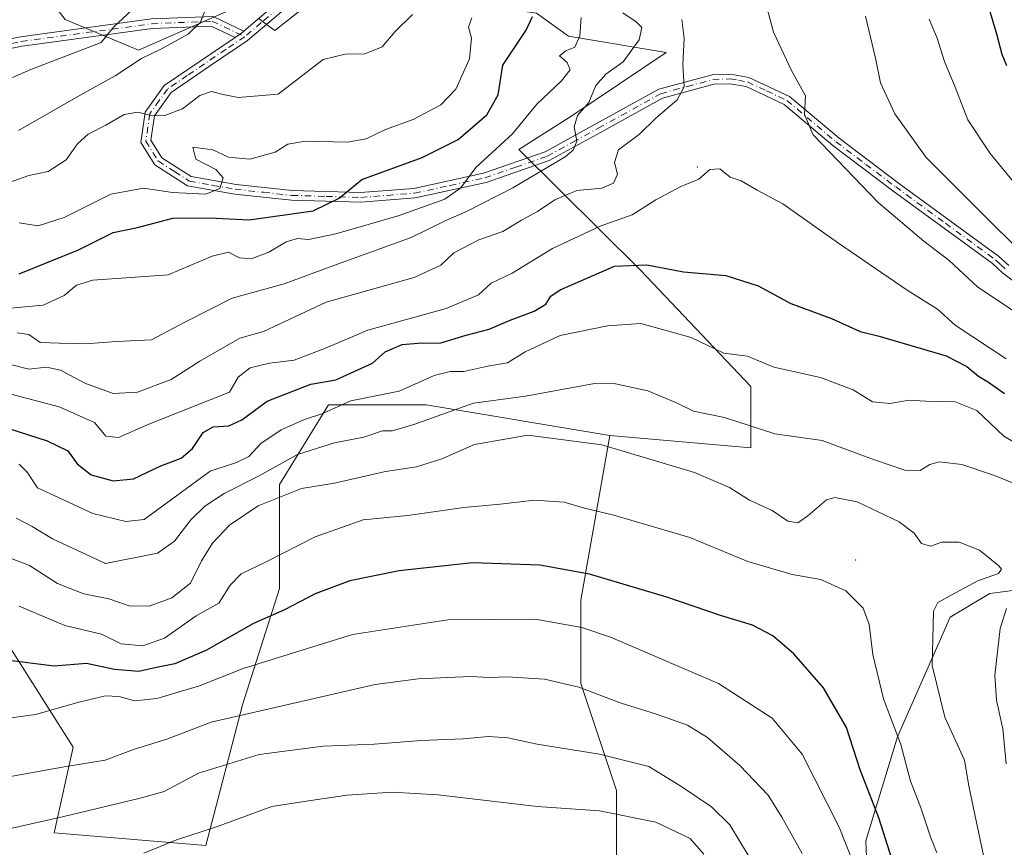
# Model space of a CAD drawing. Units: metres. Extents: x 614309 to 617773, y 4727063 to 4729434.
# Drawn here: x 615298 to 615503, y 4728916 to 4729089 of the extents above; entities that cross this region are included whole.
import ezdxf

# ---------------------------------------------------------------- set-up
doc = ezdxf.new("R2010")
doc.units = ezdxf.units.M
doc.header["$MEASUREMENT"] = 0
doc.linetypes.add('DGN Style 4', pattern=[2.6384748266838614, 1.318413404963828, -0.6592067024819142, 0.001648016756204785, -0.6592067024819142])
for name, color, linetype, lineweight in [('Arbolado forestal CxS', 92, 'Continuous', 0), ('Camino Cxs', 7, 'Continuous', 0), ('Camino eje', 30, 'DGN Style 4', 13), ('Centroide de Edificación ligera', 7, 'Continuous', 0), ('Curva de nivel maestra', 30, 'Continuous', 30), ('Curva de nivel normal', 30, 'Continuous', 0), ('Matorral CxS', 135, 'Continuous', 0), ('Pista no pavimentada Cxs', 111, 'Continuous', 0), ('Pista no pavimentada eje', 91, 'DGN Style 4', 0)]:
    doc.layers.add(name, color=color, linetype=linetype, lineweight=lineweight)

# ---------------------------------------------------------------- blocks, each defined once
blk = doc.blocks.new('*U16')
at = {"layer": 'Arbolado forestal CxS', "color": 92, "linetype": 'Continuous', "lineweight": 0}
blk.add_polyline3d([(615342.9188999999, 4729091.3533, 735.1937000000034), (615322.4993000003, 4729082.4165, 732.1261999999988), (615307.1854999998, 4729088.799500001, 725.5385999999999)], dxfattribs=at)

msp = doc.modelspace()

# ---------------------------------------------------------------- linework, layer by layer
at = {"layer": 'Arbolado forestal CxS', "color": 92, "linetype": 'Continuous', "lineweight": 0}
for points in [[(615386.4376999997, 4729092.793099999, 741.1882000000041), (615379.3227000004, 4729093.8101, 738.7188000000025), (615378.8415000001, 4729093.878699999, 738.5598999999929), (615378.6523000002, 4729093.905900001, 738.4977999999975), (615342.9188999999, 4729091.3533, 735.1937000000034), (615322.4993000003, 4729082.4165, 732.1261999999988), (615307.1854999998, 4729088.799500001, 725.5385999999999), (615294.4237000003, 4729105.396700001, 715.3963999999978), (615274.4291000003, 4729113.4979, 708.5387999999948), (615255.3315000003, 4729115.7161, 702.5473999999958), (615249.3843, 4729113.565099999, 701.3133999999991), (615233.2330999998, 4729107.723099999, 703.2975000000006), (615227.7018999998, 4729096.8333, 707.5285000000005), (615205.0657000003, 4729083.115499999, 712.9070000000065), (615185.3781000003, 4729082.783700001, 710.6585999999952), (615169.8695, 4729060.929099999, 717.4866999999941), (615147.8901000004, 4729045.952099999, 723.229800000001), (615122.6821, 4729034.095899999, 729.9784000000074), (615106.9561000001, 4729024.939900001, 734.3666999999988), (615055.5109000001, 4729024.0735, 725.0994999999967)], [(615420.7647000002, 4729001.9849, 788.8583000000073), (615450.1167000001, 4728999.431500001, 786.2603999999993), (615450.1168999998, 4729012.1975, 781.6398000000045), (615427.1463000001, 4729036.454500001, 774.8292999999976), (615401.7421000004, 4729061.660700001, 756.4997000000003), (615413.0551000005, 4729068.8375, 757.9530999999988), (615432.5253, 4729081.8673, 762.5611999999965), (615412.1363000004, 4729085.3345, 753.0103999999993), (615405.4524999997, 4729090.0755, 749.7848999999987), (615386.4376999997, 4729092.793099999, 741.1882000000041)], [(615405.4524999997, 4729090.0755, 749.7848999999987), (615412.1363000004, 4729085.3345, 753.0103999999993), (615432.5253, 4729081.8673, 762.5611999999965), (615413.0551000005, 4729068.8375, 757.9530999999988), (615401.7421000004, 4729061.660700001, 756.4997000000003), (615427.1463000001, 4729036.454500001, 774.8292999999976), (615450.1168999998, 4729012.1975, 781.6398000000045), (615450.1167000001, 4728999.431500001, 786.2603999999993), (615420.7647000002, 4729001.9849, 788.8583000000073), (615382.4789000005, 4729008.3683, 782.0025000000023), (615362.0603, 4729008.3685, 777.8640000000014), (615351.8498999998, 4728991.771700001, 786.5320000000065), (615351.8494999995, 4728970.0689, 796.9842999999966), (615344.1920999996, 4728945.811899999, 808.215400000001), (615336.5346999997, 4728916.4483, 820.3545000000014), (615304.8701, 4728919.138499999, 815.9130000000005), (615308.8277000004, 4728936.9461, 807.6496999999946), (615276.5824999996, 4728987.7883, 784.8977000000014)], [(615307.1854999998, 4729088.799500001, 725.5385999999999), (615322.4993000003, 4729082.4165, 732.1261999999988), (615342.9188999999, 4729091.3533, 735.1937000000034)], [(615059.6032999996, 4728977.731699999, 753.402900000001), (615098.0887000002, 4728983.4135, 760.9618000000046), (615140.6448999997, 4729008.178500001, 749.6514000000025), (615186.9725000003, 4729010.807700001, 754.4527999999991), (615218.6297000004, 4729012.6339, 753.7905000000028), (615239.3284999998, 4729022.983100001, 754.4789000000019), (615250.8957000002, 4729023.5919, 754.8898999999948), (615265.5065000001, 4729018.721100001, 762.3899999999995), (615276.5824999996, 4728987.7883, 784.8977000000014), (615308.8277000004, 4728936.9461, 807.6496999999946), (615304.8701, 4728919.138499999, 815.9130000000005), (615336.5346999997, 4728916.4483, 820.3545000000014), (615344.1920999996, 4728945.811899999, 808.215400000001), (615351.8494999995, 4728970.0689, 796.9842999999966), (615351.8498999998, 4728991.771700001, 786.5320000000065), (615362.0603, 4729008.3685, 777.8640000000014), (615382.4789000005, 4729008.3683, 782.0025000000023), (615420.7647000002, 4729001.9849, 788.8583000000073)], [(615557.5120999999, 4728980.455700001, 757.9036000000052), (615529.3091000002, 4728972.857899999, 778.0301000000036), (615499.9574999996, 4728969.028100001, 789.2948000000034), (615491.7210999997, 4728964.1053, 790.3034000000043), (615480.7127, 4728939.151500001, 796.2124999999943), (615474.0972999996, 4728917.4475, 803.7437000000064), (615476.2374999998, 4728866.677100001, 812.6061000000045), (615471.3781000003, 4728837.476299999, 819.3108999999968), (615462.4276999999, 4728820.849300001, 829.0706000000064), (615447.0856999997, 4728805.501700001, 853.1132999999973), (615450.9200999998, 4728787.595699999, 849.8197999999975), (615436.8567000004, 4728768.410700001, 873.2502999999997), (615439.4133000001, 4728744.110099999, 869.9904999999999), (615450.6640999997, 4728727.799100001, 868.5853000000062), (615448.4276999999, 4728709.9793, 874.8518999999943), (615421.1266999999, 4728690.9135, 899.4744999999967), (615403.2265, 4728687.0767, 912.8303000000016), (615376.3783, 4728673.007900001, 934.807799999995), (615358.4791000001, 4728670.4505, 942.343200000003)], [(615476.2374999998, 4728866.677100001, 812.6061000000045), (615474.0972999996, 4728917.4475, 803.7437000000064), (615480.7127, 4728939.151500001, 796.2124999999943), (615491.7210999997, 4728964.1053, 790.3034000000043), (615499.9574999996, 4728969.028100001, 789.2948000000034), (615529.3091000002, 4728972.857899999, 778.0301000000036)]]:
    msp.add_polyline3d(points, dxfattribs=at)
at = {"layer": 'Camino Cxs', "color": 7, "linetype": 'Continuous', "lineweight": 0, "extrusion": (-0.4094050601415405, 0.8313133373540288, 0.3759064137093281), "elevation": 3679705.159640875, "flags": 128}
msp.add_lwpolyline([(-2641378.837958962, -1491904.848210114), (-2641380.512647359, -1491905.469475164), (-2641381.082659121, -1491905.851601191)], dxfattribs=at)
at = {"layer": 'Camino Cxs', "color": 7, "linetype": 'Continuous', "lineweight": 0}
for points in [[(615342.6108999997, 4729085.0307, 739.7553000000045), (615337.6546999998, 4729087.4191, 737.4763999999996), (615325.3838999998, 4729086.9025, 735.0576000000001), (615298.2072999999, 4729083.208500001, 730.8242000000029), (615280.0253, 4729079.625299999, 730.8329999999987), (615241.7676999997, 4729078.961100001, 724.1331999999966), (615224.1432999996, 4729081.081300001, 719.2917000000016), (615202.3119000001, 4729082.0075, 717.5320999999968), (615183.4155000001, 4729084.4027, 719.8744000000006), (615166.8227000004, 4729088.916099999, 715.693499999994), (615153.5170999998, 4729092.2095, 711.4853000000003), (615143.2055000003, 4729093.775900001, 707.1108999999997), (615133.0116999998, 4729093.378699999, 706.1720999999961), (615110.6168999998, 4729097.111300001, 703.1024999999936), (615087.2477000002, 4729104.455700001, 700.4801000000007), (615074.6105000004, 4729113.463099999, 697.9421000000002), (615063.2959000003, 4729125.0441, 694.6454999999987), (615053.8120999997, 4729135.1865, 695.949099999998)], [(615055.1753000002, 4729136.6569, 695.587400000004), (615064.7417000001, 4729126.426100001, 693.7262999999948), (615075.9165000003, 4729114.988299999, 697.2581999999966), (615088.1501000002, 4729106.2685, 698.4795000000013), (615111.0833000002, 4729099.061100001, 702.210699999996), (615133.1385000005, 4729095.3851, 705.5911000000052), (615143.3176999995, 4729095.7817, 707.3208000000013), (615153.9083000004, 4729094.1731, 711.7978000000003), (615167.3255000003, 4729090.8521, 715.3350000000065), (615183.8057000004, 4729086.3693, 719.3521000000038), (615202.4802999999, 4729084.0021, 716.8672999999981), (615224.3053000001, 4729083.076300001, 717.5810999999959), (615241.8702999996, 4729080.963099999, 722.9082999999956), (615279.8129000004, 4729081.621900001, 729.0739000000032), (615297.8788999999, 4729085.1823, 729.4876999999979), (615325.2067, 4729088.8969, 734.3895000000048), (615338.0713000001, 4729089.4385, 738.7400999999954), (615344.4579999996, 4729086.3608, 738.8255000000064)], [(615167.3255000003, 4729090.8521, 715.3350000000065), (615183.8057000004, 4729086.3693, 719.3521000000038), (615202.4802999999, 4729084.0021, 716.8672999999981), (615224.3053000001, 4729083.076300001, 717.5810999999959), (615241.8702999996, 4729080.963099999, 722.9082999999956), (615279.8129000004, 4729081.621900001, 729.0739000000032), (615297.8788999999, 4729085.1823, 729.4876999999979), (615325.2067, 4729088.8969, 734.3895000000048)], [(615338.0713000001, 4729089.4385, 738.7400999999954), (615344.4578999998, 4729086.360900001, 738.8254000000015), (615344.0100999996, 4729085.9801, 739.1796000000032), (615342.6108999997, 4729085.0308, 739.7551999999997), (615337.6546999998, 4729087.4191, 737.4763999999996), (615325.3838999998, 4729086.9025, 735.0576000000001), (615298.2072999999, 4729083.208500001, 730.8242000000029), (615280.0253, 4729079.625299999, 730.8329999999987), (615241.7676999997, 4729078.961100001, 724.1331999999966), (615224.1432999996, 4729081.081300001, 719.2917000000016), (615202.3119000001, 4729082.0075, 717.5320999999968), (615183.4155000001, 4729084.4027, 719.8744000000006), (615166.8227000004, 4729088.916099999, 715.693499999994)]]:
    msp.add_polyline3d(points, dxfattribs=at)
at = {"layer": 'Camino eje', "color": 30, "linetype": 'DGN Style 4', "lineweight": 13}
msp.add_polyline3d([(615158.7956999998, 4729091.9331, 713.833700000003), (615167.0740999999, 4729089.884099999, 715.4915000000037), (615183.6107000001, 4729085.3861, 719.6106000000001), (615202.3960999995, 4729083.004899999, 716.9045000000042), (615224.2242999999, 4729082.078700001, 718.1362999999984), (615241.8191000001, 4729079.962099999, 723.5228999999963), (615279.9190999996, 4729080.623500001, 729.9639000000025), (615298.0431000004, 4729084.195499999, 730.1652000000031), (615325.2953000005, 4729087.899700001, 734.5598999999929), (615337.8630999997, 4729088.4287, 738.0504999999977), (615344.6151000002, 4729085.175100001, 740.1036000000023)], dxfattribs=at)
at = {"layer": 'Centroide de Edificación ligera', "color": 7, "linetype": 'Continuous', "lineweight": 0}
for p in [(615439, 4729058, 770.8763000000035), (615472, 4728976, 794.3166000000057)]:
    msp.add_point(p, dxfattribs=at)
at = {"layer": 'Curva de nivel maestra', "color": 30, "linetype": 'Continuous', "lineweight": 30, "flags": 128}
for points, elevation in [([(615504.4000000004, 4729135.850099999), (615502.9400000004, 4729127.220100001), (615502.0099999999, 4729116.720100001), (615499.2400000002, 4729106.550100001), (615498.4000000004, 4729100.450099999), (615499.3099999996, 4729092.8101), (615501.4000000004, 4729085.780099999), (615502.5099999999, 4729081.550100001), (615503.4400000004, 4729079.200099999)], 750), ([(615297.6299999999, 4729035.700099999), (615309.9400000004, 4729040.700099999), (615317.2000000002, 4729044.370100001), (615322.2699999996, 4729045.360099999), (615329.6299999999, 4729047.3101), (615337.2999999998, 4729047.390100001), (615345.5599999996, 4729047.020099999), (615358.8799999999, 4729048.870100001), (615364.3099999996, 4729051.5101), (615369.0099999999, 4729055.420100001), (615381.6299999999, 4729059.9801), (615389.1399999997, 4729063.7501), (615395.0800000001, 4729068.9001), (615397.4699999997, 4729073.0601), (615398.4600000001, 4729079.220100001), (615403.3300000001, 4729086.5801), (615404.6500000004, 4729089.390100001)], 750), ([(615289.7599999999, 4729005.2501), (615303.4699999997, 4729000.890100001), (615307.7800000003, 4728998.8101), (615309.7100000001, 4728996.120100001), (615312.5800000001, 4728993.800100001), (615317.2300000006, 4728992.5101), (615321.4199999999, 4728992.9901), (615327.1699999999, 4728995.640100001), (615331.3399999999, 4728997.290100001), (615333.7300000006, 4728999.2601), (615335.9900000002, 4729002.600099999), (615338.0499999998, 4729003.800100001), (615341.2999999998, 4729004.0101), (615344.04, 4729005.290100001), (615349.3099999996, 4729009.170100001), (615358.3799999999, 4729012.6801), (615363.6200000001, 4729013.600099999), (615371.29, 4729017.090100001), (615373.9299999997, 4729019.460100001), (615377.4199999999, 4729021.0001), (615381.6200000001, 4729021.350099999), (615385.29, 4729021.2301), (615390.79, 4729022.9101), (615395.6200000001, 4729024.170100001), (615399.9500000002, 4729026.0801), (615404.9600000001, 4729027.9001), (615407.4199999999, 4729029.360099999), (615408.4400000004, 4729031.050100001), (615410.4100000003, 4729032.350099999), (615421.75, 4729037.3101), (615428.4600000001, 4729037.600099999), (615436.0800000001, 4729036.120100001), (615444.9500000002, 4729035.370100001), (615451.6699999999, 4729033.220100001), (615458.5199999996, 4729029.5001), (615466.9900000002, 4729026.370100001), (615472.9199999999, 4729023.710100001), (615476.9000000004, 4729022.720100001), (615490.8499999996, 4729018.6501), (615495.2100000001, 4729016.360099999), (615497.6200000001, 4729014.370100001), (615499.7199999997, 4729013.100099999), (615503.04, 4729010.7401)], 775), ([(615481.0300000003, 4728909.110099999), (615476.8399999999, 4728922.2601), (615472.9699999997, 4728932.2301), (615470.0599999996, 4728941.100099999), (615465.2699999996, 4728949.360099999), (615459.1399999997, 4728956.460100001), (615454.7599999999, 4728960.220100001), (615450.4600000001, 4728962.420100001), (615443.8200000003, 4728964.440099999), (615432.6399999997, 4728968.2601), (615416.5199999996, 4728973.090100001), (615406.1799999997, 4728974.940099999), (615392.0899999999, 4728975.4001), (615376.8200000003, 4728973.790100001), (615366.5599999996, 4728971.670100001), (615359.2800000003, 4728968.9901), (615352.9000000004, 4728965.6601), (615346.4600000001, 4728962.780099999), (615336.6299999999, 4728957.190099999), (615330.0599999996, 4728954.350099999), (615326.2100000001, 4728953.610099999), (615322.54, 4728952.7501), (615317.5, 4728953.1501), (615311.6100000005, 4728954.4301), (615304.9299999997, 4728953.860099999), (615294.9900000002, 4728955.100099999)], 800)]:
    msp.add_lwpolyline(points, dxfattribs=dict(at, elevation=elevation))
at = {"layer": 'Curva de nivel normal', "color": 30, "linetype": 'Continuous', "lineweight": 0, "flags": 128}
for points, elevation in [([(615327.7400000002, 4729096.9801), (615317.3600000005, 4729087.220100001), (615314.6799999997, 4729084.0001), (615300.0199999996, 4729078.370100001), (615296.1900000004, 4729076.690099999)], 730), ([(615379.6299999999, 4729089.8301), (615376.0199999996, 4729086.300100001), (615373.2999999998, 4729083.100099999), (615369.6500000004, 4729081.600099999), (615365.5499999998, 4729081.550100001), (615361.0099999999, 4729080.420100001), (615351.6200000001, 4729073.2301), (615343.2800000003, 4729072.530099999), (615340.1399999997, 4729073.120100001), (615337.7300000006, 4729073.7301), (615335.2999999998, 4729072.950099999), (615331.6299999999, 4729070.120100001), (615327.9600000001, 4729068.720100001), (615325.3799999999, 4729068.710100001), (615322.3200000003, 4729069.460100001), (615319.4600000001, 4729068.940099999), (615315.6500000004, 4729066.710100001), (615312, 4729064.850099999), (615309.79, 4729062.8301), (615307.4199999999, 4729059.470100001), (615303.6500000004, 4729057.0601), (615299.6299999999, 4729056.2601), (615295.2800000003, 4729054.7401)], 740), ([(615297.1500000004, 4729023.4101), (615299.6299999999, 4729023.0701), (615301.9900000002, 4729021.4001), (615306.0199999996, 4729021.2301), (615311.4100000003, 4729021.130100001), (615317.8700000001, 4729021.640100001), (615325.1799999997, 4729021.940099999), (615332.2699999996, 4729025.690099999), (615342.0199999996, 4729030.640100001), (615352.8399999999, 4729033.640100001), (615362.4699999997, 4729037.200099999), (615379.3600000005, 4729043.290100001), (615386.5899999999, 4729046.8201), (615390.8899999997, 4729048.7401), (615400.5199999996, 4729053.6601), (615411.4299999997, 4729060.100099999), (615413.1299999999, 4729061.5001), (615413.8600000005, 4729063.420100001), (615413.2800000003, 4729066.380100001), (615414.0300000003, 4729068.7501), (615416.3499999996, 4729071.4901), (615417.7999999998, 4729075.0001), (615419.9299999997, 4729077.4001), (615423.5300000003, 4729079.9301), (615426.8899999997, 4729084.550100001), (615427.4100000003, 4729087.0801), (615426.2599999999, 4729088.3101), (615423.4800000006, 4729090.140100001)], 760), ([(615336.4800000006, 4729090.9101), (615335.4299999997, 4729088.2501), (615332.7999999998, 4729085.7301), (615327.29, 4729082.6801), (615323.1299999999, 4729080.6501), (615317.6299999999, 4729077.050100001), (615310.2999999998, 4729073.0001), (615297.4600000001, 4729065.600099999)], 735), ([(615356.7599999999, 4729091.090100001), (615350.8899999997, 4729086.4901), (615347.5199999996, 4729088.9801)], 735), ([(615453.54, 4729091.050100001), (615454.8700000001, 4729086.110099999), (615458.5999999996, 4729078.130100001), (615461.5700000003, 4729072.860099999), (615461.3200000003, 4729068.940099999), (615463.1100000005, 4729064.7301), (615476.6900000004, 4729050.620100001), (615486.2400000002, 4729042.5601), (615491.4800000006, 4729038.4801), (615497.5, 4729032.920100001), (615504.9199999999, 4729028.0101)], 765), ([(615294.9600000001, 4729017.020099999), (615299.6299999999, 4729015.8301), (615303.2999999998, 4729016.280099999), (615306.2100000001, 4729015.620100001), (615311.2800000003, 4729012.880100001), (615317.2100000001, 4729010.7601), (615322.2999999998, 4729011.0601), (615329.2999999998, 4729013.670100001), (615335.2999999998, 4729017.5101), (615343.6200000001, 4729022.290100001), (615348.5499999998, 4729023.690099999), (615361.6200000001, 4729029.8201), (615379.9199999999, 4729034.970100001), (615385.4900000002, 4729037.530099999), (615388.25, 4729040.120100001), (615393.4500000002, 4729042.840100001), (615398.4100000003, 4729044.540100001), (615402.3600000005, 4729046.940099999), (615405.6799999997, 4729048.7401), (615409.2999999998, 4729051.1501), (615413.9000000004, 4729053.0801), (615419.0599999996, 4729053.590100001), (615421.5, 4729054.620100001), (615422.3399999999, 4729056.5001), (615421.6900000004, 4729058.9801), (615422.5899999999, 4729061.5801), (615426.9500000002, 4729064.880100001), (615430.29, 4729068.100099999), (615434.7800000003, 4729072.0001), (615436.2800000003, 4729074.7601), (615435.9900000002, 4729079.380100001), (615436.2699999996, 4729084.860099999), (615435.7300000006, 4729088.790100001)], 765), ([(615414.79, 4729089.2301), (615414.5, 4729085.350099999), (615413.4500000002, 4729082.9901), (615411.5899999999, 4729082.270099999), (615410.2699999996, 4729081.200099999), (615411.8499999996, 4729079.8201), (615412.4500000002, 4729078.280099999), (615410.6900000004, 4729075.9801), (615405.5199999996, 4729071.120100001), (615400.4800000006, 4729064.9001), (615392.7999999998, 4729057.9001), (615389.7000000002, 4729053.640100001), (615386.3200000003, 4729051.3201), (615376.6200000001, 4729047.790100001), (615363.6200000001, 4729044.090100001), (615357.9500000002, 4729042.880100001), (615355.6200000001, 4729043.0601), (615353.29, 4729042.390100001), (615349.6200000001, 4729040.2301), (615345.9500000002, 4729038.880100001), (615343.5199999996, 4729039.0601), (615341.2199999997, 4729040.270099999), (615337.8600000005, 4729039.420100001), (615328.6299999999, 4729035.4801), (615312.9600000001, 4729034.380100001), (615309.5700000003, 4729033.3301), (615306.9800000006, 4729031.220100001), (615302.6200000001, 4729029.200099999), (615295.8899999997, 4729028.540100001)], 755.0000000000001), ([(615297.6100000005, 4729046.380100001), (615301.5800000001, 4729045.7601), (615306.9900000002, 4729047.450099999), (615316.7199999997, 4729052.3101), (615323.5499999998, 4729053.5801), (615329.54, 4729052.720100001), (615336.5300000003, 4729052.340100001), (615339.4699999997, 4729053.5001), (615340.1100000005, 4729055.7501), (615338.5700000003, 4729057.470100001), (615334.4600000001, 4729059.6601), (615333.8200000003, 4729062.1501), (615337.9800000006, 4729061.5801), (615341.2400000002, 4729060.050100001), (615345.6600000003, 4729059.6501), (615350.9500000002, 4729061.120100001), (615353.6200000001, 4729062.780099999), (615357.29, 4729063.380100001), (615365.9500000002, 4729063.220100001), (615369.9500000002, 4729063.880100001), (615373.9500000002, 4729065.840100001), (615379.7300000006, 4729067.9101), (615385.5199999996, 4729070.950099999), (615388.6100000005, 4729074.2301), (615391.4900000002, 4729080.5601), (615391.9299999997, 4729084.890100001), (615391.25, 4729087.200099999), (615391.9800000006, 4729089.1501)], 745), ([(615474.0499999998, 4729089.5001), (615476.1100000005, 4729080.7301), (615477.1500000004, 4729075.600099999), (615480.1799999997, 4729069.130100001), (615486.7000000002, 4729059.960100001), (615498.2199999997, 4729048.420100001), (615506.7100000001, 4729040.0101)], 760), ([(615511.6699999999, 4729046.7401), (615500.0599999996, 4729060.800100001), (615495.4000000004, 4729067.850099999), (615492.7199999997, 4729074.6601), (615490.5, 4729080.0101), (615489.0300000003, 4729084.9001), (615487.2999999998, 4729088.8301)], 755.0000000000001), ([(615503.3899999997, 4729018.0101), (615492.7400000002, 4729025.030099999), (615489.0599999996, 4729028.340100001), (615482.7199999997, 4729032.340100001), (615468.2199999997, 4729042.2301), (615456.8300000001, 4729050.3301), (615451.4900000002, 4729053.1601), (615448.1500000004, 4729055.100099999), (615445.8399999999, 4729055.920100001), (615443.6600000003, 4729057.620100001), (615441.6200000001, 4729057.4801), (615439.29, 4729055.460100001), (615435.3799999999, 4729053.9001), (615430.3099999996, 4729051.130100001), (615425.3799999999, 4729048.0001), (615418.75, 4729045.6801), (615408.8200000003, 4729041.040100001), (615400.4199999999, 4729035.890100001), (615395.9800000006, 4729033.7501), (615393.4000000004, 4729031.3201), (615386.6500000004, 4729028.460100001), (615370.29, 4729023.9801), (615361.4400000004, 4729020.200099999), (615354.9100000003, 4729017.710100001), (615349.7800000003, 4729017.090100001), (615345.7699999996, 4729016.130100001), (615343.2400000002, 4729014.140100001), (615341.4699999997, 4729011.0701), (615324.6299999999, 4729004.370100001), (615318.3099999996, 4729001.600099999), (615315.6799999997, 4729001.850099999), (615313.3099999996, 4729004.700099999), (615305.9600000001, 4729007.9801), (615287.6299999999, 4729012.7401)], 770.0000000000001), ([(615508.0599999996, 4728998.870100001), (615502.9199999999, 4729001.870100001), (615497.2599999999, 4729007.210100001), (615492.7800000003, 4729009.040100001), (615486.6100000005, 4729009.190099999), (615483.1500000004, 4729009.360099999), (615479.0999999996, 4729008.6801), (615475.54, 4729009.030099999), (615471.5, 4729011.5101), (615464.6699999999, 4729014.090100001), (615454.9400000004, 4729016.280099999), (615449.4500000002, 4729018.540100001), (615444.5300000003, 4729019.140100001), (615437.7000000002, 4729022.460100001), (615427.1799999997, 4729025.340100001), (615420.2800000003, 4729024.860099999), (615410.3799999999, 4729022.8301), (615403.1100000005, 4729019.4801), (615399.4100000003, 4729017.1601), (615395.29, 4729016.4301), (615390.29, 4729015.340100001), (615387.4900000002, 4729015.380100001), (615384.0899999999, 4729014.5101), (615376.8200000003, 4729011.220100001), (615366.7300000006, 4729009.2301), (615360.7300000006, 4729006.5001), (615357.1200000001, 4729005.3201), (615352.1900000004, 4729003.170100001), (615347.9800000006, 4729000.340100001), (615345.4900000002, 4728997.590100001), (615342.9199999999, 4728996.350099999), (615337.3899999997, 4728994.540100001), (615323.6299999999, 4728984.5001), (615319.8499999996, 4728984.090100001), (615312.9299999997, 4728985.720100001), (615305.9199999999, 4728988.960100001), (615301.4400000004, 4728991.0601), (615299.2699999996, 4728994.340100001), (615297.5700000003, 4728996.020099999)], 780), ([(615506.6299999999, 4728991.340100001), (615500.9400000004, 4728993.620100001), (615494.1600000003, 4728995.9801), (615489.4699999997, 4728996.470100001), (615487.4900000002, 4728995.940099999), (615485.4800000006, 4728994.690099999), (615482.2800000003, 4728994.7501), (615475.7000000002, 4728996.9901), (615464.9900000002, 4729000.950099999), (615455.1399999997, 4729002.3301), (615444.6399999997, 4729005.770099999), (615438.2100000001, 4729007.0601), (615434.6500000004, 4729008.840100001), (615428.6900000004, 4729011.300100001), (615421.9000000004, 4729012.780099999), (615417.5700000003, 4729012.8201), (615403.1900000004, 4729010.1801), (615392.3099999996, 4729008.7601), (615379.8899999997, 4729004.290100001), (615375.3700000001, 4729002.9801), (615373.3300000001, 4729002.940099999), (615369.4400000004, 4729001.630100001), (615363.3200000003, 4729000.470100001), (615355.5999999996, 4728998.050100001), (615347.5300000003, 4728993.530099999), (615340.3600000005, 4728989.870100001), (615336.2999999998, 4728987.270099999), (615333.3799999999, 4728984.420100001), (615329.9800000006, 4728979.9301), (615326.4699999997, 4728977.440099999), (615315.6299999999, 4728975.270099999), (615304.5800000001, 4728980.4101), (615300.3399999999, 4728982.9901), (615296.9500000002, 4728984.7601)], 785), ([(615294.0999999996, 4728977.030099999), (615299.7199999997, 4728974.890100001), (615305.5599999996, 4728971.130100001), (615311.0999999996, 4728968.950099999), (615316.2800000003, 4728967.9001), (615320.5300000003, 4728966.470100001), (615324.6799999997, 4728966.420100001), (615329.4400000004, 4728968.1601), (615333.2999999998, 4728971.1801), (615335.6299999999, 4728975.860099999), (615337.8799999999, 4728979.520099999), (615341.4400000004, 4728983.2601), (615347.4600000001, 4728987.3201), (615356.4500000002, 4728990.960100001), (615363.3200000003, 4728992.020099999), (615374.0099999999, 4728994.5001), (615380.4199999999, 4728995.4801), (615385.7400000002, 4728997.140100001), (615392.5499999998, 4729000.1501), (615403.6399999997, 4729002.100099999), (615419.0800000001, 4729000.020099999), (615438.3700000001, 4728994.3101), (615445.7100000001, 4728991.1601), (615449.8499999996, 4728988.5001), (615454.5700000003, 4728986.360099999), (615457.8600000005, 4728984.1501), (615459.9600000001, 4728983.8101), (615462.0099999999, 4728985.2601), (615465.9100000003, 4728988.610099999), (615467.6600000003, 4728989.050100001), (615472.3200000003, 4728988.140100001), (615481.0999999996, 4728983.960100001), (615484.2000000002, 4728981.620100001), (615485.7100000001, 4728979.4801), (615487.6100000005, 4728978.940099999), (615489.9400000004, 4728979.7301), (615493.6100000005, 4728979.7301), (615497.79, 4728978.050100001), (615501.8300000001, 4728974.840100001), (615502.3799999999, 4728974.110099999), (615501.7800000003, 4728973.2401), (615497.4400000004, 4728971.6601), (615491.9400000004, 4728968.690099999), (615489.1500000004, 4728967.1501), (615488.2599999999, 4728965.350099999), (615487.9400000004, 4728953.9801), (615490.5800000001, 4728943.2501), (615494.6799999997, 4728934.290100001), (615495.6299999999, 4728928.920100001), (615496.8600000005, 4728922.950099999), (615498.6600000003, 4728914.390100001)], 790), ([(615488.9600000001, 4728914.920100001), (615487.5999999996, 4728918.300100001), (615485.5300000003, 4728924.550100001), (615483.4299999997, 4728929.9001), (615481.3899999997, 4728937.540100001), (615477.7999999998, 4728947.050100001), (615475.5700000003, 4728956.3201), (615474.8099999996, 4728962.590100001), (615473.54, 4728965.960100001), (615469.9400000004, 4728969.5701), (615464.7400000002, 4728971.9301), (615458.79, 4728972.970100001), (615449.5499999998, 4728975.720100001), (615437.4400000004, 4728980.720100001), (615421.5700000003, 4728985.4101), (615415.4600000001, 4728986.8201), (615411.2199999997, 4728988.090100001), (615405.0199999996, 4728988.5101), (615397.8899999997, 4728987.690099999), (615390.29, 4728986.9901), (615378.6200000001, 4728985.340100001), (615369.29, 4728984.420100001), (615359.29, 4728980.840100001), (615348.9299999997, 4728975.540100001), (615343.8600000005, 4728973.140100001), (615341.5999999996, 4728970.770099999), (615339.2000000002, 4728967.030099999), (615334.5199999996, 4728964.360099999), (615327.9100000003, 4728959.7301), (615323.3700000001, 4728958.100099999), (615318.8799999999, 4728958.5601), (615314.7800000003, 4728960.550100001), (615307.1200000001, 4728962.340100001), (615297.6299999999, 4728966.4001)], 795), ([(615503.3899999997, 4728933.4901), (615502.7199999997, 4728940.790100001), (615501.3399999999, 4728946.7601), (615501, 4728951.970100001), (615502.0999999996, 4728961.7601), (615503.4400000004, 4728965.9101)], 785), ([(615473.9600000001, 4728906.5701), (615468.5599999996, 4728920.3201), (615460.8399999999, 4728935.4901), (615454.6100000005, 4728943.030099999), (615443.4199999999, 4728950.2301), (615420.8700000001, 4728959.960100001), (615414.9400000004, 4728961.9101), (615405.2000000002, 4728963.6501), (615386.9600000001, 4728963.540100001), (615367.1100000005, 4728960.450099999), (615344.29, 4728953.360099999), (615335.2100000001, 4728949.800100001), (615326.29, 4728947.1601), (615321.6399999997, 4728946.6601), (615318.4500000002, 4728947.5801), (615315.5099999999, 4728947.6601), (615309.8600000005, 4728946.290100001), (615301.0300000003, 4728943.7601), (615287.75, 4728941.950099999)], 805), ([(615460.8799999999, 4728914.790100001), (615456.5800000001, 4728922.340100001), (615453.75, 4728926.9301), (615447.8300000001, 4728933.1801), (615441.1200000001, 4728939.0001), (615436.9500000002, 4728941.5701), (615430.5, 4728943.880100001), (615423.0800000001, 4728946.1801), (615414.2999999998, 4728949.460100001), (615407.1200000001, 4728951.1801), (615399.3200000003, 4728951.630100001), (615395.7100000001, 4728951.540100001), (615391.6100000005, 4728951.7301), (615380.79, 4728951.200099999), (615371.7999999998, 4728950.040100001), (615337.6399999997, 4728942.210100001), (615328.4000000004, 4728938.6801), (615321.4699999997, 4728936.5101), (615315.54, 4728934.2401), (615307.4100000003, 4728932.970100001), (615293.0199999996, 4728930.340100001)], 810), ([(615267.1100000005, 4728913.520099999), (615306.9299999997, 4728922.540100001), (615322.8399999999, 4728926.340100001), (615327.8499999996, 4728927.710100001), (615334.9600000001, 4728931.540100001), (615347.6200000001, 4728935.4801), (615360.9500000002, 4728937.190099999), (615371.6200000001, 4728937.590100001), (615381.5099999999, 4728938.4001), (615390.1799999997, 4728938.720100001), (615395.4800000006, 4728939.190099999), (615399.5, 4728938.9001), (615405.5899999999, 4728937.600099999), (615418.6200000001, 4728935.530099999), (615428.8899999997, 4728932.9101), (615435.5599999996, 4728928.840100001), (615441.9199999999, 4728924.550100001), (615445.7800000003, 4728920.7501), (615449.7999999998, 4728914.120100001)], 815), ([(615440.3700000001, 4728914.6601), (615437.4900000002, 4728917.940099999), (615430.3700000001, 4728921.3201), (615418.6200000001, 4728923.670100001), (615405.6200000001, 4728924.630100001), (615384.9800000006, 4728927.0001), (615375.3600000005, 4728927.620100001), (615365.9500000002, 4728926.950099999), (615357.9199999999, 4728925.800100001), (615350.29, 4728924.600099999), (615338.7300000006, 4728920.360099999), (615330.3799999999, 4728917.640100001), (615323.6100000005, 4728914.850099999)], 820.0000000000001)]:
    msp.add_lwpolyline(points, dxfattribs=dict(at, elevation=elevation))
at = {"layer": 'Matorral CxS', "color": 135, "linetype": 'Continuous', "lineweight": 0}
for points in [[(615420.7647000002, 4729001.9849, 788.8583000000073), (615450.1167000001, 4728999.431500001, 786.2603999999993), (615450.1168999998, 4729012.1975, 781.6398000000045), (615427.1463000001, 4729036.454500001, 774.8292999999976), (615401.7421000004, 4729061.660700001, 756.4997000000003), (615413.0551000005, 4729068.8375, 757.9530999999988), (615432.5253, 4729081.8673, 762.5611999999965), (615412.1363000004, 4729085.3345, 753.0103999999993), (615405.4524999997, 4729090.0755, 749.7848999999987), (615386.4376999997, 4729092.793099999, 741.1882000000041)], [(615422.1113, 4728908.121300001, 825.9311000000016), (615422.1118999999, 4728927.9571, 817.747199999998), (615414.6769000003, 4728950.272299999, 809.5421999999963), (615414.6771, 4728967.6293, 802.0988999999972), (615420.7647000002, 4729001.9849, 788.8583000000073), (615450.1167000001, 4728999.431500001, 786.2603999999993), (615450.1168999998, 4729012.1975, 781.6398000000045), (615427.1463000001, 4729036.454500001, 774.8292999999976), (615401.7421000004, 4729061.660700001, 756.4997000000003), (615413.0551000005, 4729068.8375, 757.9530999999988), (615432.5253, 4729081.8673, 762.5611999999965), (615412.1363000004, 4729085.3345, 753.0103999999993), (615405.4524999997, 4729090.0755, 749.7848999999987)], [(615059.6032999996, 4728977.731699999, 753.402900000001), (615098.0887000002, 4728983.4135, 760.9618000000046), (615140.6448999997, 4729008.178500001, 749.6514000000025), (615186.9725000003, 4729010.807700001, 754.4527999999991), (615218.6297000004, 4729012.6339, 753.7905000000028), (615239.3284999998, 4729022.983100001, 754.4789000000019), (615250.8957000002, 4729023.5919, 754.8898999999948), (615265.5065000001, 4729018.721100001, 762.3899999999995), (615276.5824999996, 4728987.7883, 784.8977000000014), (615308.8277000004, 4728936.9461, 807.6496999999946), (615304.8701, 4728919.138499999, 815.9130000000005), (615336.5346999997, 4728916.4483, 820.3545000000014), (615344.1920999996, 4728945.811899999, 808.215400000001), (615351.8494999995, 4728970.0689, 796.9842999999966), (615351.8498999998, 4728991.771700001, 786.5320000000065), (615362.0603, 4729008.3685, 777.8640000000014), (615382.4789000005, 4729008.3683, 782.0025000000023), (615420.7647000002, 4729001.9849, 788.8583000000073), (615414.6771, 4728967.6293, 802.0988999999972), (615414.6769000003, 4728950.272299999, 809.5421999999963), (615422.1118999999, 4728927.9571, 817.747199999998), (615422.1113, 4728908.121300001, 825.9311000000016)], [(615059.6032999996, 4728977.731699999, 753.402900000001), (615098.0887000002, 4728983.4135, 760.9618000000046), (615140.6448999997, 4729008.178500001, 749.6514000000025), (615186.9725000003, 4729010.807700001, 754.4527999999991), (615218.6297000004, 4729012.6339, 753.7905000000028), (615239.3284999998, 4729022.983100001, 754.4789000000019), (615250.8957000002, 4729023.5919, 754.8898999999948), (615265.5065000001, 4729018.721100001, 762.3899999999995), (615276.5824999996, 4728987.7883, 784.8977000000014), (615308.8277000004, 4728936.9461, 807.6496999999946), (615304.8701, 4728919.138499999, 815.9130000000005), (615336.5346999997, 4728916.4483, 820.3545000000014), (615344.1920999996, 4728945.811899999, 808.215400000001), (615351.8494999995, 4728970.0689, 796.9842999999966), (615351.8498999998, 4728991.771700001, 786.5320000000065), (615362.0603, 4729008.3685, 777.8640000000014), (615382.4789000005, 4729008.3683, 782.0025000000023), (615420.7647000002, 4729001.9849, 788.8583000000073)], [(615420.7647000002, 4729001.9849, 788.8583000000073), (615414.6771, 4728967.6293, 802.0988999999972), (615414.6769000003, 4728950.272299999, 809.5421999999963), (615422.1118999999, 4728927.9571, 817.747199999998), (615422.1113, 4728908.121300001, 825.9311000000016), (615409.7181000002, 4728858.5317, 846.8788999999962), (615389.8923000004, 4728794.065099999, 884.6092999999966), (615375.0210999995, 4728719.6809, 923.4495000000024), (615360.1518999999, 4728699.8453, 932.9293000000034), (615358.4791000001, 4728670.4505, 942.343200000003)], [(615557.5120999999, 4728980.455700001, 757.9036000000052), (615529.3091000002, 4728972.857899999, 778.0301000000036), (615499.9574999996, 4728969.028100001, 789.2948000000034), (615491.7210999997, 4728964.1053, 790.3034000000043), (615480.7127, 4728939.151500001, 796.2124999999943), (615474.0972999996, 4728917.4475, 803.7437000000064), (615476.2374999998, 4728866.677100001, 812.6061000000045), (615471.3781000003, 4728837.476299999, 819.3108999999968), (615462.4276999999, 4728820.849300001, 829.0706000000064), (615447.0856999997, 4728805.501700001, 853.1132999999973), (615450.9200999998, 4728787.595699999, 849.8197999999975), (615436.8567000004, 4728768.410700001, 873.2502999999997), (615439.4133000001, 4728744.110099999, 869.9904999999999), (615450.6640999997, 4728727.799100001, 868.5853000000062), (615448.4276999999, 4728709.9793, 874.8518999999943), (615421.1266999999, 4728690.9135, 899.4744999999967), (615403.2265, 4728687.0767, 912.8303000000016), (615376.3783, 4728673.007900001, 934.807799999995), (615358.4791000001, 4728670.4505, 942.343200000003)], [(615529.3091000002, 4728972.857899999, 778.0301000000036), (615499.9574999996, 4728969.028100001, 789.2948000000034), (615491.7210999997, 4728964.1053, 790.3034000000043), (615480.7127, 4728939.151500001, 796.2124999999943), (615474.0972999996, 4728917.4475, 803.7437000000064), (615476.2374999998, 4728866.677100001, 812.6061000000045)]]:
    msp.add_polyline3d(points, dxfattribs=at)
at = {"layer": 'Pista no pavimentada Cxs', "color": 111, "linetype": 'Continuous', "lineweight": 0, "extrusion": (-0.4094050601415405, 0.8313133373540288, 0.3759064137093281), "elevation": 3679705.159640875, "flags": 128}
msp.add_lwpolyline([(-2641378.837958962, -1491904.848210114), (-2641380.512647359, -1491905.469475164), (-2641381.082659121, -1491905.851601191)], dxfattribs=at)
at = {"layer": 'Pista no pavimentada Cxs', "color": 111, "linetype": 'Continuous', "lineweight": 0}
for points in [[(615515.0800999999, 4729026.520099999, 763.4032000000007), (615502.6201, 4729035.9101, 763.1668999999966), (615500.5301000001, 4729037.860099999, 764.0758999999962), (615479.7600999996, 4729053.0601, 764.1888000000035), (615467.2701000003, 4729062.470100001, 765.5715999999958), (615457.1300999997, 4729071.030099999, 766.4710999999952), (615449.1401000004, 4729074.780099999, 766.7657999999938), (615445.7901, 4729075.390100001, 766.723299999998), (615442.4001000002, 4729075.2601, 766.6318000000028), (615431.7200999996, 4729072.360099999, 764.7364999999991), (615418.8101000005, 4729065.2301, 766.5837999999932), (615408.1201, 4729059.350099999, 764.4478999999993), (615394.9901000002, 4729054.780099999, 762.6244000000006), (615380.1901000004, 4729051.550100001, 759.4018999999971), (615368.8400999998, 4729050.640100001, 757.3356000000058), (615354.3800999997, 4729051.090100001, 754.4000999999989), (615342.5301000001, 4729052.360099999, 748.8907000000036), (615332.7200999996, 4729054.090100001, 748.3043999999937), (615325.8800999997, 4729058.4901, 748.607600000003), (615322.9700999996, 4729063.1501, 746.2914000000019), (615323.8601000002, 4729069.470100001, 741.6187999999966), (615327.8400999998, 4729075.0101, 740.3853999999993), (615342.6108999997, 4729085.0308, 739.7551999999997), (615344.0100999996, 4729085.9801, 739.1796000000032), (615344.4578999998, 4729086.360900001, 738.8254000000015), (615350.9501, 4729091.880100001, 736.7364999999991)], [(615344.4579999996, 4729086.3608, 738.8255000000064), (615350.9501, 4729091.880100001, 736.7364999999991)], [(615352.3501000004, 4729090.440099999, 736.8592999999966), (615345.2200999996, 4729084.370100001, 741.1827000000048), (615337.4600999998, 4729079.170100001, 745.6901000000071), (615329.2701000003, 4729073.550100001, 740.2455999999949), (615325.7801000001, 4729068.700099999, 741.9042999999947), (615325.0601000005, 4729063.600099999, 744.8280999999988), (615327.3501000004, 4729059.940099999, 745.693499999994), (615333.4600999998, 4729056.0001, 746.715400000001), (615342.8201000001, 4729054.360099999, 748.1371999999974), (615354.5201000003, 4729053.100099999, 753.2494000000006), (615368.7901, 4729052.6601, 756.4241999999941), (615379.8901000004, 4729053.540100001, 758.9927000000025), (615394.4401000004, 4729056.710100001, 759.8797999999952), (615407.3000999996, 4729061.200099999, 761.6359999999986), (615417.8400999998, 4729066.9901, 767.2667999999976), (615430.9600999998, 4729074.2401, 764.7921000000061), (615442.1001000004, 4729077.2601, 766.2790999999997), (615445.9401000004, 4729077.4101, 766.3978999999963), (615449.7600999996, 4729076.710100001, 766.4513000000007), (615458.2301000003, 4729072.7301, 765.9397999999928), (615468.5301000001, 4729064.040100001, 765.0899000000064), (615480.9501, 4729054.670100001, 763.6627000000008), (615501.8101000005, 4729039.4101, 762.488599999997), (615503.9101, 4729037.460100001, 762.232999999993)], [(615352.3501000004, 4729090.440099999, 736.8592999999966), (615345.2200999996, 4729084.370100001, 741.1827000000048), (615337.4600999998, 4729079.170100001, 745.6901000000071), (615329.2701000003, 4729073.550100001, 740.2455999999949), (615325.7801000001, 4729068.700099999, 741.9042999999947), (615325.0601000005, 4729063.600099999, 744.8280999999988), (615327.3501000004, 4729059.940099999, 745.693499999994), (615333.4600999998, 4729056.0001, 746.715400000001), (615342.8201000001, 4729054.360099999, 748.1371999999974), (615354.5201000003, 4729053.100099999, 753.2494000000006), (615368.7901, 4729052.6601, 756.4241999999941), (615379.8901000004, 4729053.540100001, 758.9927000000025), (615394.4401000004, 4729056.710100001, 759.8797999999952), (615407.3000999996, 4729061.200099999, 761.6359999999986), (615417.8400999998, 4729066.9901, 767.2667999999976), (615430.9600999998, 4729074.2401, 764.7921000000061), (615442.1001000004, 4729077.2601, 766.2790999999997), (615445.9401000004, 4729077.4101, 766.3978999999963), (615449.7600999996, 4729076.710100001, 766.4513000000007), (615458.2301000003, 4729072.7301, 765.9397999999928), (615468.5301000001, 4729064.040100001, 765.0899000000064), (615480.9501, 4729054.670100001, 763.6627000000008), (615501.8101000005, 4729039.4101, 762.488599999997), (615503.9101, 4729037.460100001, 762.232999999993)], [(615515.0800999999, 4729026.520099999, 763.4032000000007), (615502.6201, 4729035.9101, 763.1668999999966), (615500.5301000001, 4729037.860099999, 764.0758999999962), (615479.7600999996, 4729053.0601, 764.1888000000035), (615467.2701000003, 4729062.470100001, 765.5715999999958), (615457.1300999997, 4729071.030099999, 766.4710999999952), (615449.1401000004, 4729074.780099999, 766.7657999999938), (615445.7901, 4729075.390100001, 766.723299999998), (615442.4001000002, 4729075.2601, 766.6318000000028), (615431.7200999996, 4729072.360099999, 764.7364999999991), (615418.8101000005, 4729065.2301, 766.5837999999932), (615408.1201, 4729059.350099999, 764.4478999999993), (615394.9901000002, 4729054.780099999, 762.6244000000006), (615380.1901000004, 4729051.550100001, 759.4018999999971), (615368.8400999998, 4729050.640100001, 757.3356000000058), (615354.3800999997, 4729051.090100001, 754.4000999999989), (615342.5301000001, 4729052.360099999, 748.8907000000036), (615332.7200999996, 4729054.090100001, 748.3043999999937), (615325.8800999997, 4729058.4901, 748.607600000003), (615322.9700999996, 4729063.1501, 746.2914000000019), (615323.8601000002, 4729069.470100001, 741.6187999999966), (615327.8400999998, 4729075.0101, 740.3853999999993), (615342.6108999997, 4729085.0307, 739.7553000000045)]]:
    msp.add_polyline3d(points, dxfattribs=at)
at = {"layer": 'Pista no pavimentada eje', "color": 91, "linetype": 'DGN Style 4', "lineweight": 0}
for points in [[(615351.6501000002, 4729091.1601, 736.699299999993), (615348.0850999998, 4729088.1251, 737.5124999999972), (615344.6151000002, 4729085.175100001, 740.1036000000023)], [(615344.6151000002, 4729085.175100001, 740.1036000000023), (615340.7351000002, 4729082.575099999, 741.1670000000014), (615332.6501000002, 4729077.090100001, 739.3965000000027), (615328.5551000005, 4729074.280099999, 740.2645000000048), (615326.8101000005, 4729071.8551, 740.6999999999972), (615324.8201000001, 4729069.085100001, 741.6915000000009), (615324.0151000004, 4729063.3751, 745.5078000000068), (615325.4700999996, 4729061.045100001, 746.7505999999995), (615326.6151000002, 4729059.215100001, 747.0598000000027), (615330.0351, 4729057.015100001, 746.8806000000042), (615333.0900999998, 4729055.045100001, 747.4808000000049), (615337.9951, 4729054.1801, 747.2363000000041), (615342.6750999996, 4729053.360099999, 748.3937000000006), (615348.5251000002, 4729052.7301, 749.523000000001), (615354.4501, 4729052.095100001, 753.5636999999988), (615361.5850999998, 4729051.8751, 752.2084000000032), (615368.8151000004, 4729051.6501, 756.7896000000038), (615374.3651000002, 4729052.090100001, 760.8439000000071), (615380.0401, 4729052.545100001, 758.5880000000034), (615387.4401000004, 4729054.1601, 762.3775000000023), (615394.7150999998, 4729055.745100001, 761.267200000002), (615401.1451000003, 4729057.9901, 762.1110000000045), (615407.7100999998, 4729060.2751, 763.0911000000052), (615413.0551000005, 4729063.215100001, 765.437300000005), (615418.3251, 4729066.110099999, 766.8411999999954), (615431.3400999998, 4729073.300100001, 764.7014999999956), (615436.9101, 4729074.8101, 766.0158999999985), (615442.2500999998, 4729076.2601, 766.4545000000071), (615445.8651000002, 4729076.4001, 766.5605999999971), (615447.5401, 4729076.095100001, 766.6582000000053), (615449.4501, 4729075.745100001, 766.6055999999954), (615453.4451000001, 4729073.870100001, 766.5577000000048), (615457.6801000005, 4729071.880100001, 766.106899999999), (615467.9001000002, 4729063.255100001, 765.2744999999995), (615474.1451000003, 4729058.550100001, 764.6591999999946), (615480.3551000003, 4729053.8651, 763.9113999999972), (615490.7401000002, 4729046.265100001, 763.335699999996), (615501.1700999998, 4729038.6351, 763.238599999997), (615502.2200999996, 4729037.6601, 762.8147999999928), (615503.2651000004, 4729036.6851, 762.6913999999962)]]:
    msp.add_polyline3d(points, dxfattribs=at)

# ---------------------------------------------------------------- block references
at = {"layer": 'Arbolado forestal CxS', "color": 92, "linetype": 'Continuous', "lineweight": 0}
msp.add_blockref('*U16', (0, 0), dxfattribs=at)

doc.saveas('drawing.dxf')
